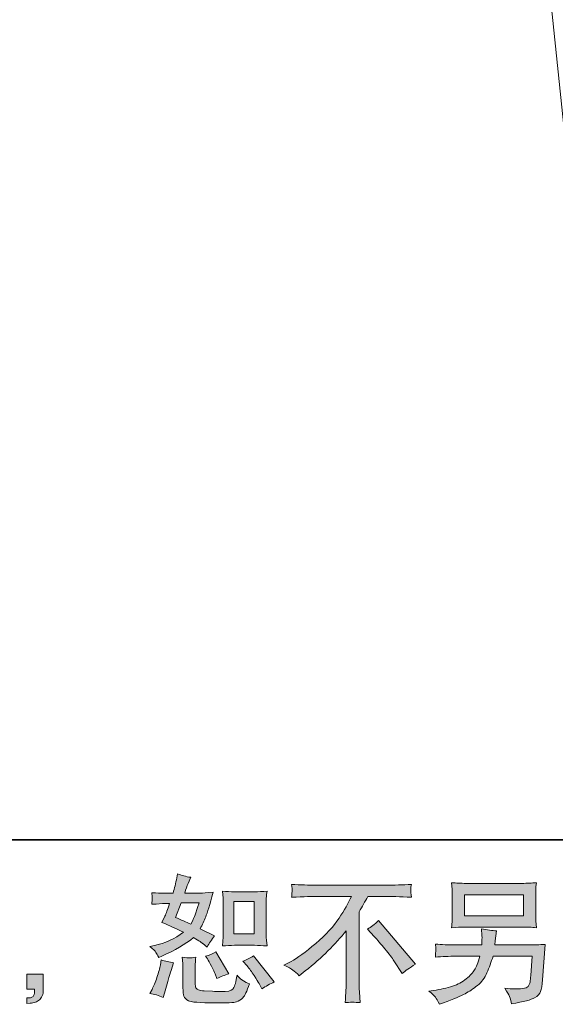
# Model space of a CAD drawing. Units: inches. Extents: x 149.1 to 237.1, y -281.8 to -217.2.
# Drawn here: x 203.2 to 211.3, y -281.8 to -266.9 of the extents above; entities that cross this region are included whole.
import ezdxf

# ---------------------------------------------------------------- set-up
doc = ezdxf.new("R2010")
doc.units = ezdxf.units.IN
doc.header["$MEASUREMENT"] = 0
doc.layers.add('图层 1', color=7, linetype='Continuous')

msp = doc.modelspace()

# ---------------------------------------------------------------- hatches: boundary and pattern name
at = {"layer": '图层 1'}
h = msp.add_hatch(color=256, dxfattribs=at)
h.dxf.hatch_style = 2
edge = h.paths.add_edge_path()
edge.add_spline(control_points=[(206.44, -280.892), (206.44, -280.892), (206.742, -280.892), (206.742, -280.892), (206.8, -280.892), (206.863, -280.896), (206.932, -280.902), (206.932, -280.902), (206.923, -280.814), (206.923, -280.814), (206.922, -280.802), (206.921, -280.774), (206.921, -280.73), (206.921, -280.73), (206.921, -280.24), (206.921, -280.24), (206.921, -280.207), (206.921, -280.181), (206.922, -280.161), (206.923, -280.141), (206.926, -280.112), (206.932, -280.074), (206.866, -280.081), (206.803, -280.085), (206.744, -280.085), (206.744, -280.085), (206.44, -280.085), (206.44, -280.085), (206.381, -280.085), (206.321, -280.081), (206.26, -280.074), (206.267, -280.153), (206.271, -280.209), (206.271, -280.24), (206.271, -280.24), (206.271, -280.73), (206.271, -280.73), (206.271, -280.755), (206.269, -280.781), (206.267, -280.809), (206.265, -280.837), (206.263, -280.868), (206.26, -280.902), (206.322, -280.896), (206.382, -280.892), (206.44, -280.892)], knot_values=[0, 0, 0, 0, 1, 1, 1, 2, 2, 2, 3, 3, 3, 4, 4, 4, 5, 5, 5, 6, 6, 6, 7, 7, 7, 8, 8, 8, 9, 9, 9, 10, 10, 10, 11, 11, 11, 12, 12, 12, 13, 13, 13, 14, 14, 14, 15, 15, 15, 15], degree=3, periodic=0)
h.paths.add_polyline_path([(206.433, -280.231), (206.737, -280.231), (206.737, -280.721), (206.433, -280.721)])
edge = h.paths.add_edge_path()
edge.add_spline(control_points=[(206.631, -281.204), (206.666, -281.243), (206.701, -281.292), (206.737, -281.348), (206.774, -281.405), (206.799, -281.445), (206.813, -281.468), (206.813, -281.468), (206.854, -281.551), (206.854, -281.551), (206.915, -281.509), (206.978, -281.474), (207.042, -281.445), (207.042, -281.445), (206.728, -281.053), (206.728, -281.053), (206.673, -281.084), (206.619, -281.111), (206.567, -281.133), (206.567, -281.133), (206.631, -281.204), (206.631, -281.204)], knot_values=[0, 0, 0, 0, 1, 1, 1, 2, 2, 2, 3, 3, 3, 4, 4, 4, 5, 5, 5, 6, 6, 6, 7, 7, 7, 7], degree=3, periodic=0)
edge = h.paths.add_edge_path()
edge.add_spline(control_points=[(206.034, -281.098), (206.046, -281.117), (206.066, -281.154), (206.094, -281.208), (206.121, -281.263), (206.14, -281.301), (206.15, -281.323), (206.15, -281.323), (206.176, -281.392), (206.176, -281.392), (206.233, -281.365), (206.294, -281.342), (206.358, -281.321), (206.358, -281.321), (206.162, -280.991), (206.162, -280.991), (206.11, -281.021), (206.057, -281.043), (206.005, -281.057), (206.005, -281.057), (206.034, -281.098), (206.034, -281.098)], knot_values=[0, 0, 0, 0, 1, 1, 1, 2, 2, 2, 3, 3, 3, 4, 4, 4, 5, 5, 5, 6, 6, 6, 7, 7, 7, 7], degree=3, periodic=0)
edge = h.paths.add_edge_path()
edge.add_spline(control_points=[(205.364, -281.679), (205.364, -281.679), (205.383, -281.613), (205.383, -281.613), (205.383, -281.613), (205.434, -281.437), (205.434, -281.437), (205.458, -281.353), (205.474, -281.298), (205.484, -281.272), (205.484, -281.272), (205.523, -281.156), (205.523, -281.156), (205.458, -281.146), (205.396, -281.132), (205.335, -281.113), (205.335, -281.113), (205.323, -281.185), (205.323, -281.185), (205.313, -281.24), (205.296, -281.304), (205.272, -281.377), (205.248, -281.45), (205.223, -281.51), (205.197, -281.557), (205.197, -281.557), (205.164, -281.617), (205.164, -281.617), (205.234, -281.629), (205.301, -281.65), (205.364, -281.679)], knot_values=[0, 0, 0, 0, 1, 1, 1, 2, 2, 2, 3, 3, 3, 4, 4, 4, 5, 5, 5, 6, 6, 6, 7, 7, 7, 8, 8, 8, 9, 9, 9, 10, 10, 10, 10], degree=3, periodic=0)
edge = h.paths.add_edge_path()
edge.add_spline(control_points=[(205.763, -281.082), (205.743, -281.082), (205.706, -281.078), (205.654, -281.071), (205.654, -281.071), (205.662, -281.164), (205.662, -281.164), (205.664, -281.178), (205.664, -281.207), (205.664, -281.251), (205.664, -281.251), (205.664, -281.534), (205.664, -281.534), (205.664, -281.593), (205.669, -281.636), (205.678, -281.66), (205.688, -281.685), (205.71, -281.708), (205.745, -281.729), (205.78, -281.749), (205.915, -281.76), (206.149, -281.762), (206.327, -281.764), (206.434, -281.759), (206.471, -281.745), (206.508, -281.731), (206.541, -281.711), (206.568, -281.683), (206.596, -281.656), (206.629, -281.586), (206.668, -281.474), (206.595, -281.441), (206.549, -281.416), (206.531, -281.398), (206.513, -281.381), (206.496, -281.363), (206.48, -281.342), (206.48, -281.342), (206.473, -281.379), (206.473, -281.379), (206.458, -281.469), (206.439, -281.527), (206.415, -281.553), (206.392, -281.579), (206.333, -281.591), (206.238, -281.59), (206.189, -281.59), (206.147, -281.589), (206.11, -281.586), (206.11, -281.586), (205.986, -281.578), (205.986, -281.578), (205.947, -281.578), (205.918, -281.574), (205.899, -281.566), (205.881, -281.558), (205.868, -281.548), (205.86, -281.534), (205.853, -281.52), (205.849, -281.494), (205.849, -281.456), (205.849, -281.456), (205.849, -281.251), (205.849, -281.251), (205.849, -281.219), (205.849, -281.192), (205.85, -281.169), (205.85, -281.146), (205.854, -281.114), (205.859, -281.071), (205.815, -281.079), (205.783, -281.083), (205.763, -281.082)], knot_values=[0, 0, 0, 0, 1, 1, 1, 2, 2, 2, 3, 3, 3, 4, 4, 4, 5, 5, 5, 6, 6, 6, 7, 7, 7, 8, 8, 8, 9, 9, 9, 10, 10, 10, 11, 11, 11, 12, 12, 12, 13, 13, 13, 14, 14, 14, 15, 15, 15, 16, 16, 16, 17, 17, 17, 18, 18, 18, 19, 19, 19, 20, 20, 20, 21, 21, 21, 22, 22, 22, 23, 23, 23, 24, 24, 24, 24], degree=3, periodic=0)
edge = h.paths.add_edge_path()
edge.add_spline(control_points=[(205.255, -280.999), (205.268, -281.018), (205.283, -281.044), (205.298, -281.075), (205.298, -281.075), (205.345, -281.055), (205.345, -281.055), (205.541, -280.971), (205.7, -280.877), (205.823, -280.774), (205.907, -280.827), (205.955, -280.858), (205.966, -280.867), (205.966, -280.867), (206.028, -280.918), (206.028, -280.918), (206.058, -280.86), (206.095, -280.805), (206.139, -280.751), (206.139, -280.751), (205.924, -280.643), (205.924, -280.643), (205.956, -280.583), (205.983, -280.522), (206.007, -280.462), (206.03, -280.402), (206.068, -280.279), (206.121, -280.091), (206.024, -280.1), (205.961, -280.104), (205.932, -280.104), (205.932, -280.104), (205.691, -280.104), (205.691, -280.104), (205.707, -280.045), (205.724, -279.997), (205.74, -279.961), (205.74, -279.961), (205.782, -279.866), (205.782, -279.866), (205.709, -279.855), (205.642, -279.838), (205.583, -279.814), (205.583, -279.814), (205.571, -279.876), (205.571, -279.876), (205.554, -279.956), (205.536, -280.032), (205.515, -280.104), (205.515, -280.104), (205.354, -280.106), (205.354, -280.106), (205.325, -280.107), (205.272, -280.105), (205.195, -280.098), (205.195, -280.098), (205.201, -280.16), (205.201, -280.16), (205.201, -280.169), (205.2, -280.185), (205.199, -280.207), (205.197, -280.229), (205.196, -280.251), (205.195, -280.273), (205.195, -280.273), (205.259, -280.269), (205.259, -280.269), (205.259, -280.269), (205.354, -280.263), (205.354, -280.263), (205.354, -280.263), (205.463, -280.261), (205.463, -280.261), (205.433, -280.352), (205.409, -280.415), (205.391, -280.451), (205.391, -280.451), (205.343, -280.546), (205.343, -280.546), (205.465, -280.597), (205.575, -280.647), (205.674, -280.695), (205.538, -280.794), (205.39, -280.861), (205.232, -280.896), (205.232, -280.896), (205.166, -280.91), (205.166, -280.91), (205.212, -280.95), (205.242, -280.98), (205.255, -280.999)], knot_values=[0, 0, 0, 0, 1, 1, 1, 2, 2, 2, 3, 3, 3, 4, 4, 4, 5, 5, 5, 6, 6, 6, 7, 7, 7, 8, 8, 8, 9, 9, 9, 10, 10, 10, 11, 11, 11, 12, 12, 12, 13, 13, 13, 14, 14, 14, 15, 15, 15, 16, 16, 16, 17, 17, 17, 18, 18, 18, 19, 19, 19, 20, 20, 20, 21, 21, 21, 22, 22, 22, 23, 23, 23, 24, 24, 24, 25, 25, 25, 26, 26, 26, 27, 27, 27, 28, 28, 28, 29, 29, 29, 30, 30, 30, 30], degree=3, periodic=0)
edge = h.paths.add_edge_path()
edge.add_spline(control_points=[(205.635, -280.25), (205.635, -280.25), (205.906, -280.25), (205.906, -280.25), (205.906, -280.25), (205.883, -280.32), (205.883, -280.32), (205.883, -280.32), (205.848, -280.434), (205.848, -280.434), (205.838, -280.46), (205.817, -280.507), (205.784, -280.574), (205.711, -280.543), (205.633, -280.508), (205.55, -280.471), (205.55, -280.471), (205.635, -280.25), (205.635, -280.25)], knot_values=[0, 0, 0, 0, 1, 1, 1, 2, 2, 2, 3, 3, 3, 4, 4, 4, 5, 5, 5, 6, 6, 6, 6], degree=3, periodic=0)
h = msp.add_hatch(color=256, dxfattribs=at)
h.dxf.hatch_style = 2
edge = h.paths.add_edge_path()
edge.add_spline(control_points=[(207.184, -281.192), (207.184, -281.192), (207.295, -281.135), (207.295, -281.135), (207.389, -281.086), (207.513, -280.996), (207.667, -280.865), (207.822, -280.733), (207.939, -280.606), (208.019, -280.484), (208.099, -280.362), (208.161, -280.253), (208.206, -280.155), (208.206, -280.155), (207.701, -280.155), (207.701, -280.155), (207.623, -280.155), (207.491, -280.159), (207.304, -280.167), (207.306, -280.138), (207.308, -280.117), (207.308, -280.102), (207.309, -280.089), (207.31, -280.076), (207.311, -280.065), (207.311, -280.054), (207.309, -280.023), (207.304, -279.972), (207.432, -279.98), (207.561, -279.984), (207.69, -279.984), (207.69, -279.984), (208.717, -279.984), (208.717, -279.984), (208.848, -279.984), (208.979, -279.98), (209.11, -279.972), (209.105, -280.001), (209.103, -280.023), (209.102, -280.035), (209.101, -280.047), (209.101, -280.058), (209.102, -280.068), (209.103, -280.078), (209.105, -280.111), (209.11, -280.167), (208.929, -280.159), (208.801, -280.155), (208.725, -280.155), (208.725, -280.155), (208.452, -280.155), (208.452, -280.155), (208.411, -280.232), (208.367, -280.309), (208.322, -280.386), (208.322, -280.386), (208.322, -281.412), (208.322, -281.412), (208.321, -281.458), (208.323, -281.521), (208.328, -281.6), (208.328, -281.6), (208.336, -281.757), (208.336, -281.757), (208.252, -281.75), (208.177, -281.75), (208.112, -281.757), (208.116, -281.681), (208.119, -281.618), (208.122, -281.569), (208.125, -281.52), (208.126, -281.469), (208.126, -281.416), (208.126, -281.416), (208.126, -280.672), (208.126, -280.672), (207.966, -280.876), (207.761, -281.078), (207.51, -281.279), (207.51, -281.279), (207.417, -281.354), (207.417, -281.354), (207.38, -281.312), (207.348, -281.283), (207.323, -281.265), (207.297, -281.247), (207.251, -281.223), (207.184, -281.192)], knot_values=[0, 0, 0, 0, 1, 1, 1, 2, 2, 2, 3, 3, 3, 4, 4, 4, 5, 5, 5, 6, 6, 6, 7, 7, 7, 8, 8, 8, 9, 9, 9, 10, 10, 10, 11, 11, 11, 12, 12, 12, 13, 13, 13, 14, 14, 14, 15, 15, 15, 16, 16, 16, 17, 17, 17, 18, 18, 18, 19, 19, 19, 20, 20, 20, 21, 21, 21, 22, 22, 22, 23, 23, 23, 24, 24, 24, 25, 25, 25, 26, 26, 26, 27, 27, 27, 28, 28, 28, 29, 29, 29, 29], degree=3, periodic=0)
edge = h.paths.add_edge_path()
edge.add_spline(control_points=[(208.447, -280.648), (208.5, -280.616), (208.557, -280.574), (208.616, -280.52), (208.616, -280.52), (209.17, -281.179), (209.17, -281.179), (209.086, -281.23), (209.02, -281.277), (208.972, -281.318), (208.972, -281.318), (208.848, -281.126), (208.848, -281.126), (208.819, -281.082), (208.773, -281.022), (208.712, -280.947), (208.651, -280.871), (208.597, -280.809), (208.55, -280.758), (208.55, -280.758), (208.447, -280.648), (208.447, -280.648)], knot_values=[0, 0, 0, 0, 1, 1, 1, 2, 2, 2, 3, 3, 3, 4, 4, 4, 5, 5, 5, 6, 6, 6, 7, 7, 7, 7], degree=3, periodic=0)
h = msp.add_hatch(color=256, dxfattribs=at)
h.dxf.hatch_style = 2
h.paths.add_polyline_path([(209.912, -280.128), (210.801, -280.128), (210.801, -280.445), (209.912, -280.445)])
edge = h.paths.add_edge_path()
edge.add_spline(control_points=[(209.472, -281.673), (209.489, -281.695), (209.51, -281.731), (209.533, -281.782), (209.533, -281.782), (209.593, -281.76), (209.593, -281.76), (209.749, -281.702), (209.858, -281.656), (209.921, -281.623), (209.983, -281.59), (210.046, -281.548), (210.108, -281.497), (210.17, -281.446), (210.218, -281.382), (210.251, -281.305), (210.285, -281.228), (210.316, -281.145), (210.342, -281.057), (210.342, -281.057), (210.932, -281.057), (210.932, -281.057), (210.932, -281.057), (210.912, -281.348), (210.912, -281.348), (210.907, -281.391), (210.905, -281.42), (210.903, -281.436), (210.902, -281.452), (210.894, -281.475), (210.879, -281.505), (210.865, -281.536), (210.798, -281.55), (210.678, -281.549), (210.624, -281.549), (210.572, -281.546), (210.521, -281.54), (210.561, -281.604), (210.583, -281.64), (210.587, -281.649), (210.591, -281.658), (210.603, -281.7), (210.622, -281.776), (210.805, -281.743), (210.92, -281.713), (210.968, -281.685), (211.016, -281.658), (211.046, -281.625), (211.059, -281.589), (211.072, -281.552), (211.082, -281.494), (211.089, -281.412), (211.089, -281.412), (211.131, -280.878), (211.131, -280.878), (211.04, -280.883), (210.956, -280.886), (210.878, -280.886), (210.878, -280.886), (210.371, -280.886), (210.371, -280.886), (210.371, -280.886), (210.376, -280.824), (210.376, -280.824), (210.376, -280.824), (210.386, -280.749), (210.386, -280.749), (210.386, -280.749), (210.397, -280.675), (210.397, -280.675), (210.329, -280.67), (210.253, -280.659), (210.17, -280.644), (210.17, -280.644), (210.174, -280.743), (210.174, -280.743), (210.174, -280.743), (210.176, -280.78), (210.176, -280.78), (210.176, -280.789), (210.176, -280.802), (210.174, -280.822), (210.173, -280.842), (210.172, -280.864), (210.172, -280.886), (210.172, -280.886), (209.785, -280.886), (209.785, -280.886), (209.67, -280.886), (209.566, -280.882), (209.473, -280.873), (209.473, -280.873), (209.477, -280.935), (209.477, -280.935), (209.479, -280.96), (209.479, -280.974), (209.478, -280.978), (209.477, -280.981), (209.477, -280.991), (209.476, -281.004), (209.475, -281.019), (209.475, -281.041), (209.473, -281.069), (209.574, -281.061), (209.678, -281.057), (209.785, -281.057), (209.785, -281.057), (210.145, -281.057), (210.145, -281.057), (210.116, -281.155), (210.089, -281.223), (210.065, -281.263), (210.04, -281.303), (209.998, -281.348), (209.939, -281.396), (209.881, -281.445), (209.811, -281.483), (209.73, -281.51), (209.648, -281.537), (209.553, -281.558), (209.442, -281.574), (209.442, -281.574), (209.372, -281.584), (209.372, -281.584), (209.422, -281.622), (209.455, -281.652), (209.472, -281.673)], knot_values=[0, 0, 0, 0, 1, 1, 1, 2, 2, 2, 3, 3, 3, 4, 4, 4, 5, 5, 5, 6, 6, 6, 7, 7, 7, 8, 8, 8, 9, 9, 9, 10, 10, 10, 11, 11, 11, 12, 12, 12, 13, 13, 13, 14, 14, 14, 15, 15, 15, 16, 16, 16, 17, 17, 17, 18, 18, 18, 19, 19, 19, 20, 20, 20, 21, 21, 21, 22, 22, 22, 23, 23, 23, 24, 24, 24, 25, 25, 25, 26, 26, 26, 27, 27, 27, 28, 28, 28, 29, 29, 29, 30, 30, 30, 31, 31, 31, 32, 32, 32, 33, 33, 33, 34, 34, 34, 35, 35, 35, 36, 36, 36, 37, 37, 37, 38, 38, 38, 39, 39, 39, 40, 40, 40, 41, 41, 41, 42, 42, 42, 42], degree=3, periodic=0)
edge = h.paths.add_edge_path()
edge.add_spline(control_points=[(209.929, -280.616), (209.929, -280.616), (210.781, -280.616), (210.781, -280.616), (210.854, -280.616), (210.926, -280.619), (210.996, -280.626), (210.996, -280.626), (210.988, -280.524), (210.988, -280.524), (210.987, -280.51), (210.986, -280.475), (210.986, -280.418), (210.986, -280.418), (210.986, -280.158), (210.986, -280.158), (210.986, -280.11), (210.986, -280.074), (210.987, -280.049), (210.987, -280.025), (210.991, -279.991), (210.996, -279.947), (210.926, -279.954), (210.854, -279.957), (210.781, -279.957), (210.781, -279.957), (209.932, -279.957), (209.932, -279.957), (209.859, -279.957), (209.787, -279.954), (209.717, -279.947), (209.717, -279.947), (209.725, -280.046), (209.725, -280.046), (209.726, -280.062), (209.727, -280.099), (209.727, -280.158), (209.727, -280.158), (209.727, -280.416), (209.727, -280.416), (209.727, -280.462), (209.726, -280.497), (209.725, -280.522), (209.723, -280.547), (209.721, -280.582), (209.717, -280.626), (209.787, -280.619), (209.858, -280.616), (209.929, -280.616)], knot_values=[0, 0, 0, 0, 1, 1, 1, 2, 2, 2, 3, 3, 3, 4, 4, 4, 5, 5, 5, 6, 6, 6, 7, 7, 7, 8, 8, 8, 9, 9, 9, 10, 10, 10, 11, 11, 11, 12, 12, 12, 13, 13, 13, 14, 14, 14, 15, 15, 15, 16, 16, 16, 16], degree=3, periodic=0)
h = msp.add_hatch(color=256, dxfattribs=at)
h.dxf.hatch_style = 2
edge = h.paths.add_edge_path()
edge.add_spline(control_points=[(203.306, -281.328), (203.306, -281.328), (203.557, -281.328), (203.557, -281.328), (203.557, -281.328), (203.557, -281.565), (203.557, -281.565), (203.557, -281.6), (203.551, -281.631), (203.54, -281.656), (203.529, -281.68), (203.515, -281.7), (203.499, -281.715), (203.482, -281.731), (203.462, -281.742), (203.438, -281.751), (203.413, -281.76), (203.386, -281.766), (203.356, -281.767), (203.356, -281.767), (203.306, -281.771), (203.306, -281.771), (203.306, -281.771), (203.306, -281.687), (203.306, -281.687), (203.322, -281.687), (203.338, -281.686), (203.353, -281.684), (203.369, -281.683), (203.382, -281.678), (203.395, -281.67), (203.407, -281.662), (203.415, -281.65), (203.42, -281.636), (203.424, -281.621), (203.426, -281.607), (203.426, -281.593), (203.426, -281.593), (203.426, -281.556), (203.426, -281.556), (203.426, -281.556), (203.306, -281.556), (203.306, -281.556), (203.306, -281.556), (203.306, -281.328), (203.306, -281.328)], knot_values=[0, 0, 0, 0, 1, 1, 1, 2, 2, 2, 3, 3, 3, 4, 4, 4, 5, 5, 5, 6, 6, 6, 7, 7, 7, 8, 8, 8, 9, 9, 9, 10, 10, 10, 11, 11, 11, 12, 12, 12, 13, 13, 13, 14, 14, 14, 15, 15, 15, 15], degree=3, periodic=0)

# ---------------------------------------------------------------- linework, layer by layer
at = {"layer": '图层 1', "lineweight": 35}
msp.add_lwpolyline([(237.097, -279.299), (149.097, -279.299), (149.097, -222.3), (237.097, -222.3), (237.097, -279.299)], dxfattribs=at)
at = {"layer": '图层 1', "lineweight": 9}
msp.add_lwpolyline([(211.101, -265.528), (211.74, -271.729)], dxfattribs=at)
at = {"layer": '图层 1', "lineweight": 0}
for points in [[(209.912, -280.128), (210.801, -280.128), (210.801, -280.445), (209.912, -280.445), (209.912, -280.128)], [(206.433, -280.231), (206.737, -280.231), (206.737, -280.721), (206.433, -280.721), (206.433, -280.231)]]:
    msp.add_lwpolyline(points, dxfattribs=at)
for points, knots in [([(205.255, -280.999), (205.268, -281.018), (205.283, -281.044), (205.298, -281.075), (205.298, -281.075), (205.345, -281.055), (205.345, -281.055), (205.541, -280.971), (205.7, -280.877), (205.823, -280.774), (205.907, -280.827), (205.955, -280.858), (205.966, -280.867), (205.966, -280.867), (206.028, -280.918), (206.028, -280.918), (206.058, -280.86), (206.095, -280.805), (206.139, -280.751), (206.139, -280.751), (205.924, -280.643), (205.924, -280.643), (205.956, -280.583), (205.983, -280.522), (206.007, -280.462), (206.03, -280.402), (206.068, -280.279), (206.121, -280.091), (206.024, -280.1), (205.961, -280.104), (205.932, -280.104), (205.932, -280.104), (205.691, -280.104), (205.691, -280.104), (205.707, -280.045), (205.724, -279.997), (205.74, -279.961), (205.74, -279.961), (205.782, -279.866), (205.782, -279.866), (205.709, -279.855), (205.642, -279.838), (205.583, -279.814), (205.583, -279.814), (205.571, -279.876), (205.571, -279.876), (205.554, -279.956), (205.536, -280.032), (205.515, -280.104), (205.515, -280.104), (205.354, -280.106), (205.354, -280.106), (205.325, -280.107), (205.272, -280.105), (205.195, -280.098), (205.195, -280.098), (205.201, -280.16), (205.201, -280.16), (205.201, -280.169), (205.2, -280.185), (205.199, -280.207), (205.197, -280.229), (205.196, -280.251), (205.195, -280.273), (205.195, -280.273), (205.259, -280.269), (205.259, -280.269), (205.259, -280.269), (205.354, -280.263), (205.354, -280.263), (205.354, -280.263), (205.463, -280.261), (205.463, -280.261), (205.433, -280.352), (205.409, -280.415), (205.391, -280.451), (205.391, -280.451), (205.343, -280.546), (205.343, -280.546), (205.465, -280.597), (205.575, -280.647), (205.674, -280.695), (205.538, -280.794), (205.39, -280.861), (205.232, -280.896), (205.232, -280.896), (205.166, -280.91), (205.166, -280.91), (205.212, -280.95), (205.242, -280.98), (205.255, -280.999)], [0, 0, 0, 0, 1, 1, 1, 2, 2, 2, 3, 3, 3, 4, 4, 4, 5, 5, 5, 6, 6, 6, 7, 7, 7, 8, 8, 8, 9, 9, 9, 10, 10, 10, 11, 11, 11, 12, 12, 12, 13, 13, 13, 14, 14, 14, 15, 15, 15, 16, 16, 16, 17, 17, 17, 18, 18, 18, 19, 19, 19, 20, 20, 20, 21, 21, 21, 22, 22, 22, 23, 23, 23, 24, 24, 24, 25, 25, 25, 26, 26, 26, 27, 27, 27, 28, 28, 28, 29, 29, 29, 30, 30, 30, 30]), ([(207.184, -281.192), (207.184, -281.192), (207.295, -281.135), (207.295, -281.135), (207.389, -281.086), (207.513, -280.996), (207.667, -280.865), (207.822, -280.733), (207.939, -280.606), (208.019, -280.484), (208.099, -280.362), (208.161, -280.253), (208.206, -280.155), (208.206, -280.155), (207.701, -280.155), (207.701, -280.155), (207.623, -280.155), (207.491, -280.159), (207.304, -280.167), (207.306, -280.138), (207.308, -280.117), (207.308, -280.102), (207.309, -280.089), (207.31, -280.076), (207.311, -280.065), (207.311, -280.054), (207.309, -280.023), (207.304, -279.972), (207.432, -279.98), (207.561, -279.984), (207.69, -279.984), (207.69, -279.984), (208.717, -279.984), (208.717, -279.984), (208.848, -279.984), (208.979, -279.98), (209.11, -279.972), (209.105, -280.001), (209.103, -280.023), (209.102, -280.035), (209.101, -280.047), (209.101, -280.058), (209.102, -280.068), (209.103, -280.078), (209.105, -280.111), (209.11, -280.167), (208.929, -280.159), (208.801, -280.155), (208.725, -280.155), (208.725, -280.155), (208.452, -280.155), (208.452, -280.155), (208.411, -280.232), (208.367, -280.309), (208.322, -280.386), (208.322, -280.386), (208.322, -281.412), (208.322, -281.412), (208.321, -281.458), (208.323, -281.521), (208.328, -281.6), (208.328, -281.6), (208.336, -281.757), (208.336, -281.757), (208.252, -281.75), (208.177, -281.75), (208.112, -281.757), (208.116, -281.681), (208.119, -281.618), (208.122, -281.569), (208.125, -281.52), (208.126, -281.469), (208.126, -281.416), (208.126, -281.416), (208.126, -280.672), (208.126, -280.672), (207.966, -280.876), (207.761, -281.078), (207.51, -281.279), (207.51, -281.279), (207.417, -281.354), (207.417, -281.354), (207.38, -281.312), (207.348, -281.283), (207.323, -281.265), (207.297, -281.247), (207.251, -281.223), (207.184, -281.192)], [0, 0, 0, 0, 1, 1, 1, 2, 2, 2, 3, 3, 3, 4, 4, 4, 5, 5, 5, 6, 6, 6, 7, 7, 7, 8, 8, 8, 9, 9, 9, 10, 10, 10, 11, 11, 11, 12, 12, 12, 13, 13, 13, 14, 14, 14, 15, 15, 15, 16, 16, 16, 17, 17, 17, 18, 18, 18, 19, 19, 19, 20, 20, 20, 21, 21, 21, 22, 22, 22, 23, 23, 23, 24, 24, 24, 25, 25, 25, 26, 26, 26, 27, 27, 27, 28, 28, 28, 29, 29, 29, 29]), ([(209.929, -280.616), (209.929, -280.616), (210.781, -280.616), (210.781, -280.616), (210.854, -280.616), (210.926, -280.619), (210.996, -280.626), (210.996, -280.626), (210.988, -280.524), (210.988, -280.524), (210.987, -280.51), (210.986, -280.475), (210.986, -280.418), (210.986, -280.418), (210.986, -280.158), (210.986, -280.158), (210.986, -280.11), (210.986, -280.074), (210.987, -280.049), (210.987, -280.025), (210.991, -279.991), (210.996, -279.947), (210.926, -279.954), (210.854, -279.957), (210.781, -279.957), (210.781, -279.957), (209.932, -279.957), (209.932, -279.957), (209.859, -279.957), (209.787, -279.954), (209.717, -279.947), (209.717, -279.947), (209.725, -280.046), (209.725, -280.046), (209.726, -280.062), (209.727, -280.099), (209.727, -280.158), (209.727, -280.158), (209.727, -280.416), (209.727, -280.416), (209.727, -280.462), (209.726, -280.497), (209.725, -280.522), (209.723, -280.547), (209.721, -280.582), (209.717, -280.626), (209.787, -280.619), (209.858, -280.616), (209.929, -280.616)], [0, 0, 0, 0, 1, 1, 1, 2, 2, 2, 3, 3, 3, 4, 4, 4, 5, 5, 5, 6, 6, 6, 7, 7, 7, 8, 8, 8, 9, 9, 9, 10, 10, 10, 11, 11, 11, 12, 12, 12, 13, 13, 13, 14, 14, 14, 15, 15, 15, 16, 16, 16, 16]), ([(206.44, -280.892), (206.44, -280.892), (206.742, -280.892), (206.742, -280.892), (206.8, -280.892), (206.863, -280.896), (206.932, -280.902), (206.932, -280.902), (206.923, -280.814), (206.923, -280.814), (206.922, -280.802), (206.921, -280.774), (206.921, -280.73), (206.921, -280.73), (206.921, -280.24), (206.921, -280.24), (206.921, -280.207), (206.921, -280.181), (206.922, -280.161), (206.923, -280.141), (206.926, -280.112), (206.932, -280.074), (206.866, -280.081), (206.803, -280.085), (206.744, -280.085), (206.744, -280.085), (206.44, -280.085), (206.44, -280.085), (206.381, -280.085), (206.321, -280.081), (206.26, -280.074), (206.267, -280.153), (206.271, -280.209), (206.271, -280.24), (206.271, -280.24), (206.271, -280.73), (206.271, -280.73), (206.271, -280.755), (206.269, -280.781), (206.267, -280.809), (206.265, -280.837), (206.263, -280.868), (206.26, -280.902), (206.322, -280.896), (206.382, -280.892), (206.44, -280.892)], [0, 0, 0, 0, 1, 1, 1, 2, 2, 2, 3, 3, 3, 4, 4, 4, 5, 5, 5, 6, 6, 6, 7, 7, 7, 8, 8, 8, 9, 9, 9, 10, 10, 10, 11, 11, 11, 12, 12, 12, 13, 13, 13, 14, 14, 14, 15, 15, 15, 15]), ([(205.635, -280.25), (205.635, -280.25), (205.906, -280.25), (205.906, -280.25), (205.906, -280.25), (205.883, -280.32), (205.883, -280.32), (205.883, -280.32), (205.848, -280.434), (205.848, -280.434), (205.838, -280.46), (205.817, -280.507), (205.784, -280.574), (205.711, -280.543), (205.633, -280.508), (205.55, -280.471), (205.55, -280.471), (205.635, -280.25), (205.635, -280.25)], [0, 0, 0, 0, 1, 1, 1, 2, 2, 2, 3, 3, 3, 4, 4, 4, 5, 5, 5, 6, 6, 6, 6]), ([(208.447, -280.648), (208.5, -280.616), (208.557, -280.574), (208.616, -280.52), (208.616, -280.52), (209.17, -281.179), (209.17, -281.179), (209.086, -281.23), (209.02, -281.277), (208.972, -281.318), (208.972, -281.318), (208.848, -281.126), (208.848, -281.126), (208.819, -281.082), (208.773, -281.022), (208.712, -280.947), (208.651, -280.871), (208.597, -280.809), (208.55, -280.758), (208.55, -280.758), (208.447, -280.648), (208.447, -280.648)], [0, 0, 0, 0, 1, 1, 1, 2, 2, 2, 3, 3, 3, 4, 4, 4, 5, 5, 5, 6, 6, 6, 7, 7, 7, 7]), ([(209.472, -281.673), (209.489, -281.695), (209.51, -281.731), (209.533, -281.782), (209.533, -281.782), (209.593, -281.76), (209.593, -281.76), (209.749, -281.702), (209.858, -281.656), (209.921, -281.623), (209.983, -281.59), (210.046, -281.548), (210.108, -281.497), (210.17, -281.446), (210.218, -281.382), (210.251, -281.305), (210.285, -281.228), (210.316, -281.145), (210.342, -281.057), (210.342, -281.057), (210.932, -281.057), (210.932, -281.057), (210.932, -281.057), (210.912, -281.348), (210.912, -281.348), (210.907, -281.391), (210.905, -281.42), (210.903, -281.436), (210.902, -281.452), (210.894, -281.475), (210.879, -281.505), (210.865, -281.536), (210.798, -281.55), (210.678, -281.549), (210.624, -281.549), (210.572, -281.546), (210.521, -281.54), (210.561, -281.604), (210.583, -281.64), (210.587, -281.649), (210.591, -281.658), (210.603, -281.7), (210.622, -281.776), (210.805, -281.743), (210.92, -281.713), (210.968, -281.685), (211.016, -281.658), (211.046, -281.625), (211.059, -281.589), (211.072, -281.552), (211.082, -281.494), (211.089, -281.412), (211.089, -281.412), (211.131, -280.878), (211.131, -280.878), (211.04, -280.883), (210.956, -280.886), (210.878, -280.886), (210.878, -280.886), (210.371, -280.886), (210.371, -280.886), (210.371, -280.886), (210.376, -280.824), (210.376, -280.824), (210.376, -280.824), (210.386, -280.749), (210.386, -280.749), (210.386, -280.749), (210.397, -280.675), (210.397, -280.675), (210.329, -280.67), (210.253, -280.659), (210.17, -280.644), (210.17, -280.644), (210.174, -280.743), (210.174, -280.743), (210.174, -280.743), (210.176, -280.78), (210.176, -280.78), (210.176, -280.789), (210.176, -280.802), (210.174, -280.822), (210.173, -280.842), (210.172, -280.864), (210.172, -280.886), (210.172, -280.886), (209.785, -280.886), (209.785, -280.886), (209.67, -280.886), (209.566, -280.882), (209.473, -280.873), (209.473, -280.873), (209.477, -280.935), (209.477, -280.935), (209.479, -280.96), (209.479, -280.974), (209.478, -280.978), (209.477, -280.981), (209.477, -280.991), (209.476, -281.004), (209.475, -281.019), (209.475, -281.041), (209.473, -281.069), (209.574, -281.061), (209.678, -281.057), (209.785, -281.057), (209.785, -281.057), (210.145, -281.057), (210.145, -281.057), (210.116, -281.155), (210.089, -281.223), (210.065, -281.263), (210.04, -281.303), (209.998, -281.348), (209.939, -281.396), (209.881, -281.445), (209.811, -281.483), (209.73, -281.51), (209.648, -281.537), (209.553, -281.558), (209.442, -281.574), (209.442, -281.574), (209.372, -281.584), (209.372, -281.584), (209.422, -281.622), (209.455, -281.652), (209.472, -281.673)], [0, 0, 0, 0, 1, 1, 1, 2, 2, 2, 3, 3, 3, 4, 4, 4, 5, 5, 5, 6, 6, 6, 7, 7, 7, 8, 8, 8, 9, 9, 9, 10, 10, 10, 11, 11, 11, 12, 12, 12, 13, 13, 13, 14, 14, 14, 15, 15, 15, 16, 16, 16, 17, 17, 17, 18, 18, 18, 19, 19, 19, 20, 20, 20, 21, 21, 21, 22, 22, 22, 23, 23, 23, 24, 24, 24, 25, 25, 25, 26, 26, 26, 27, 27, 27, 28, 28, 28, 29, 29, 29, 30, 30, 30, 31, 31, 31, 32, 32, 32, 33, 33, 33, 34, 34, 34, 35, 35, 35, 36, 36, 36, 37, 37, 37, 38, 38, 38, 39, 39, 39, 40, 40, 40, 41, 41, 41, 42, 42, 42, 42]), ([(205.763, -281.082), (205.743, -281.082), (205.706, -281.078), (205.654, -281.071), (205.654, -281.071), (205.662, -281.164), (205.662, -281.164), (205.664, -281.178), (205.664, -281.207), (205.664, -281.251), (205.664, -281.251), (205.664, -281.534), (205.664, -281.534), (205.664, -281.593), (205.669, -281.636), (205.678, -281.66), (205.688, -281.685), (205.71, -281.708), (205.745, -281.729), (205.78, -281.749), (205.915, -281.76), (206.149, -281.762), (206.327, -281.764), (206.434, -281.759), (206.471, -281.745), (206.508, -281.731), (206.541, -281.711), (206.568, -281.683), (206.596, -281.656), (206.629, -281.586), (206.668, -281.474), (206.595, -281.441), (206.549, -281.416), (206.531, -281.398), (206.513, -281.381), (206.496, -281.363), (206.48, -281.342), (206.48, -281.342), (206.473, -281.379), (206.473, -281.379), (206.458, -281.469), (206.439, -281.527), (206.415, -281.553), (206.392, -281.579), (206.333, -281.591), (206.238, -281.59), (206.189, -281.59), (206.147, -281.589), (206.11, -281.586), (206.11, -281.586), (205.986, -281.578), (205.986, -281.578), (205.947, -281.578), (205.918, -281.574), (205.899, -281.566), (205.881, -281.558), (205.868, -281.548), (205.86, -281.534), (205.853, -281.52), (205.849, -281.494), (205.849, -281.456), (205.849, -281.456), (205.849, -281.251), (205.849, -281.251), (205.849, -281.219), (205.849, -281.192), (205.85, -281.169), (205.85, -281.146), (205.854, -281.114), (205.859, -281.071), (205.815, -281.079), (205.783, -281.083), (205.763, -281.082)], [0, 0, 0, 0, 1, 1, 1, 2, 2, 2, 3, 3, 3, 4, 4, 4, 5, 5, 5, 6, 6, 6, 7, 7, 7, 8, 8, 8, 9, 9, 9, 10, 10, 10, 11, 11, 11, 12, 12, 12, 13, 13, 13, 14, 14, 14, 15, 15, 15, 16, 16, 16, 17, 17, 17, 18, 18, 18, 19, 19, 19, 20, 20, 20, 21, 21, 21, 22, 22, 22, 23, 23, 23, 24, 24, 24, 24]), ([(206.034, -281.098), (206.046, -281.117), (206.066, -281.154), (206.094, -281.208), (206.121, -281.263), (206.14, -281.301), (206.15, -281.323), (206.15, -281.323), (206.176, -281.392), (206.176, -281.392), (206.233, -281.365), (206.294, -281.342), (206.358, -281.321), (206.358, -281.321), (206.162, -280.991), (206.162, -280.991), (206.11, -281.021), (206.057, -281.043), (206.005, -281.057), (206.005, -281.057), (206.034, -281.098), (206.034, -281.098)], [0, 0, 0, 0, 1, 1, 1, 2, 2, 2, 3, 3, 3, 4, 4, 4, 5, 5, 5, 6, 6, 6, 7, 7, 7, 7]), ([(206.631, -281.204), (206.666, -281.243), (206.701, -281.292), (206.737, -281.348), (206.774, -281.405), (206.799, -281.445), (206.813, -281.468), (206.813, -281.468), (206.854, -281.551), (206.854, -281.551), (206.915, -281.509), (206.978, -281.474), (207.042, -281.445), (207.042, -281.445), (206.728, -281.053), (206.728, -281.053), (206.673, -281.084), (206.619, -281.111), (206.567, -281.133), (206.567, -281.133), (206.631, -281.204), (206.631, -281.204)], [0, 0, 0, 0, 1, 1, 1, 2, 2, 2, 3, 3, 3, 4, 4, 4, 5, 5, 5, 6, 6, 6, 7, 7, 7, 7]), ([(205.364, -281.679), (205.364, -281.679), (205.383, -281.613), (205.383, -281.613), (205.383, -281.613), (205.434, -281.437), (205.434, -281.437), (205.458, -281.353), (205.474, -281.298), (205.484, -281.272), (205.484, -281.272), (205.523, -281.156), (205.523, -281.156), (205.458, -281.146), (205.396, -281.132), (205.335, -281.113), (205.335, -281.113), (205.323, -281.185), (205.323, -281.185), (205.313, -281.24), (205.296, -281.304), (205.272, -281.377), (205.248, -281.45), (205.223, -281.51), (205.197, -281.557), (205.197, -281.557), (205.164, -281.617), (205.164, -281.617), (205.234, -281.629), (205.301, -281.65), (205.364, -281.679)], [0, 0, 0, 0, 1, 1, 1, 2, 2, 2, 3, 3, 3, 4, 4, 4, 5, 5, 5, 6, 6, 6, 7, 7, 7, 8, 8, 8, 9, 9, 9, 10, 10, 10, 10]), ([(203.306, -281.328), (203.306, -281.328), (203.557, -281.328), (203.557, -281.328), (203.557, -281.328), (203.557, -281.565), (203.557, -281.565), (203.557, -281.6), (203.551, -281.631), (203.54, -281.656), (203.529, -281.68), (203.515, -281.7), (203.499, -281.715), (203.482, -281.731), (203.462, -281.742), (203.438, -281.751), (203.413, -281.76), (203.386, -281.766), (203.356, -281.767), (203.356, -281.767), (203.306, -281.771), (203.306, -281.771), (203.306, -281.771), (203.306, -281.687), (203.306, -281.687), (203.322, -281.687), (203.338, -281.686), (203.353, -281.684), (203.369, -281.683), (203.382, -281.678), (203.395, -281.67), (203.407, -281.662), (203.415, -281.65), (203.42, -281.636), (203.424, -281.621), (203.426, -281.607), (203.426, -281.593), (203.426, -281.593), (203.426, -281.556), (203.426, -281.556), (203.426, -281.556), (203.306, -281.556), (203.306, -281.556), (203.306, -281.556), (203.306, -281.328), (203.306, -281.328)], [0, 0, 0, 0, 1, 1, 1, 2, 2, 2, 3, 3, 3, 4, 4, 4, 5, 5, 5, 6, 6, 6, 7, 7, 7, 8, 8, 8, 9, 9, 9, 10, 10, 10, 11, 11, 11, 12, 12, 12, 13, 13, 13, 14, 14, 14, 15, 15, 15, 15])]:
    msp.add_open_spline(points, degree=3, knots=knots, dxfattribs=at)

doc.saveas('drawing.dxf')
